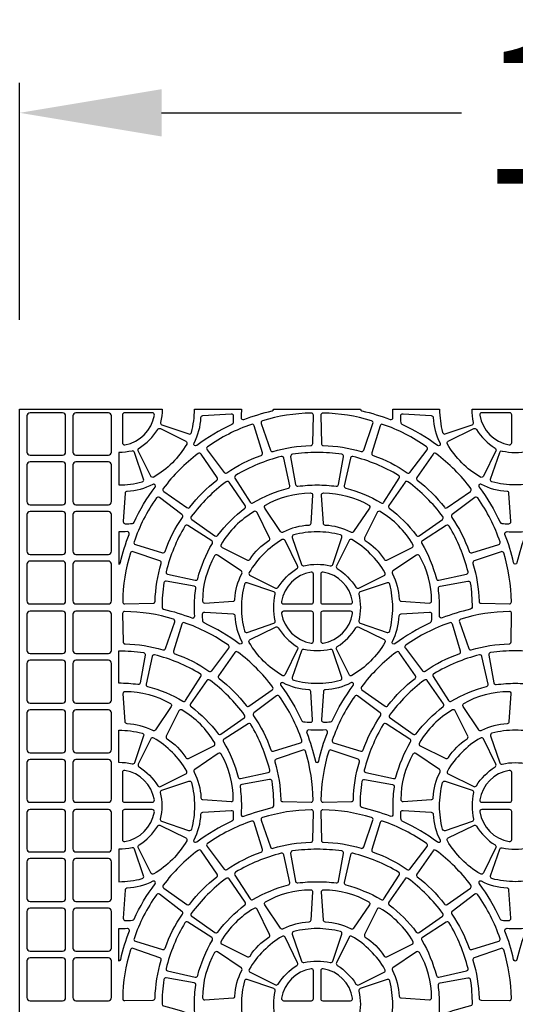
# Model space of a CAD drawing. Extents: x 2 to 219, y 1 to 220.
# Drawn here: x 76 to 84, y 93 to 109 of the extents above; entities that cross this region are included whole.
import ezdxf

# ---------------------------------------------------------------- set-up
doc = ezdxf.new("R2010")
doc.units = 0
doc.header["$LTSCALE"] = 10
doc.header["$MEASUREMENT"] = 0
doc.header["$PDMODE"] = 35
doc.layers.get('Defpoints').update_dxf_attribs({"linetype": 'CONTINUOUS'})
for name, color, linetype in [('CADdetails-11-VERYFINE', 11, 'CONTINUOUS'), ('CADdetails-7-VERYFINE', 7, 'CONTINUOUS'), ('CADdetails-9-EXTRAFINE', 9, 'CONTINUOUS')]:
    doc.layers.add(name, color=color, linetype=linetype)
doc.styles.add('CADdetails-DIMENSIONS', font='ARIALN.TTF', dxfattribs={"height": 2.38})
doc.dimstyles.new('CADdetails-LEADER', dxfattribs={"dimtxt": 2.38, "dimasz": 2.38, "dimexe": 0.5, "dimexo": 1.5, "dimgap": 1, "dimtad": 0, "dimzin": 0, "dimdsep": 46, "dimtxsty": 'CADdetails-DIMENSIONS', "dimcen": 1, "dimclrd": 256, "dimclre": 256, "dimclrt": 256, "dimadec": 0, "dimazin": 0, "dimtfac": 1, "dimtdec": 4, "dimtofl": 0, "dimtmove": 0, "dimatfit": 3, "dimfxl": 1, "dimtolj": 1, "dimtzin": 0, "dimarcsym": 0})

# ---------------------------------------------------------------- blocks, each defined once
blk = doc.blocks.new('*D8')
at = {"layer": 'CADdetails-7-VERYFINE', "lineweight": -2, "transparency": 16777216}
for p, q in [((76.087, 104.286), (76.087, 108.256)), ((96.046, 104.286), (96.046, 108.256)), ((78.467, 107.756), (83.502, 107.756)), ((93.666, 107.756), (88.631, 107.756))]:
    blk.add_line(p, q, dxfattribs=at)
at = {"layer": 'CADdetails-7-VERYFINE', "transparency": 16777216}
for points in [[(78.467, 108.152), (78.467, 107.359), (76.087, 107.756)], [(93.666, 108.152), (93.666, 107.359), (96.046, 107.756)]]:
    blk.add_solid(points, dxfattribs=at)
at = {"layer": 'Defpoints', "color": 0, "transparency": 16777216}
for p in [(96.046, 107.756), (76.087, 102.786), (96.046, 102.786)]:
    blk.add_point(p, dxfattribs=at)
at = {"layer": 'CADdetails-7-VERYFINE', "transparency": 16777216, "insert": (86.067, 107.756), "char_height": 2.38, "attachment_point": 5, "style": 'CADdetails-DIMENSIONS'}
blk.add_mtext("\\A1;12'", dxfattribs=at)

msp = doc.modelspace()

# ---------------------------------------------------------------- linework, layer by layer
at = {"layer": 'CADdetails-11-VERYFINE'}
msp.add_lwpolyline([(76.087, 89.481), (76.087, 92.807), (76.087, 96.133), (76.087, 99.46), (76.087, 102.786), (78.477, 102.786, -0.055187), (78.452, 102.564, 0.383269), (78.475, 102.523), (78.925, 102.371, 0.43484), (78.97, 102.395, 0.064442), (79.02, 102.786), (79.807, 102.786, -0.014726), (79.803, 102.647, 0.546552), (79.85, 102.613, -0.036683), (80.324, 102.758, 0.290172), (80.351, 102.786), (81.803, 102.786, 0.290172), (81.83, 102.758, -0.036683), (82.304, 102.613, 0.546552), (82.351, 102.647, -0.014726), (82.347, 102.786), (83.133, 102.786, 0.064442), (83.184, 102.395, 0.43484), (83.229, 102.371), (83.679, 102.523, 0.383269), (83.702, 102.564, -0.055187), (83.677, 102.786), (84.403, 102.786), (85.13, 102.786, -0.055187)], format="xyb", dxfattribs=at)
at = {"layer": 'CADdetails-9-EXTRAFINE'}
for points in [[(76.261, 102.726, 0.414214), (76.209, 102.674), (76.209, 102.067, 0.414214), (76.261, 102.015), (76.806, 102.015, 0.414214), (76.858, 102.067), (76.858, 102.674, 0.414214), (76.806, 102.726)], [(77.032, 102.726, 0.414214), (76.98, 102.674), (76.98, 102.067, 0.414214), (77.032, 102.015), (77.577, 102.015, 0.414214), (77.629, 102.067), (77.629, 102.674, 0.414214), (77.577, 102.726)], [(80.663, 102.031, 0.424024), (80.634, 101.99), (80.717, 101.523, 0.402426), (80.756, 101.494, -0.034089), (81.077, 101.516, -0.034089), (81.398, 101.494, 0.402426), (81.437, 101.523), (81.52, 101.99, 0.424024), (81.491, 102.031, 0.03585), (81.077, 102.06, 0.03585)], [(76.261, 101.903, 0.414214), (76.209, 101.851), (76.209, 101.236, 0.414214), (76.261, 101.184), (76.806, 101.184, 0.414214), (76.858, 101.236), (76.858, 101.851, 0.414214), (76.806, 101.903)], [(77.032, 101.903, 0.414214), (76.98, 101.851), (76.98, 101.236, 0.414214), (77.032, 101.184), (77.577, 101.184, 0.414214), (77.629, 101.236), (77.629, 101.851, 0.414214), (77.577, 101.903)], [(76.261, 101.071, 0.414214), (76.209, 101.019), (76.209, 100.404, 0.414214), (76.261, 100.352), (76.806, 100.352, 0.414214), (76.858, 100.404), (76.858, 101.019, 0.414214), (76.806, 101.071)], [(77.032, 101.071, 0.414214), (76.98, 101.019), (76.98, 100.404, 0.414214), (77.032, 100.352), (77.577, 100.352, 0.414214), (77.629, 100.404), (77.629, 101.019, 0.414214), (77.577, 101.071)], [(77.89, 100.734, -0.014726), (77.751, 100.73), (77.751, 100.186, 0.290172), (77.778, 100.213, -0.036683), (77.924, 100.687, 0.546552)], [(81.493, 100.634, 0.43484), (81.469, 100.679, 0.064442), (81.077, 100.73, 0.064442), (80.685, 100.679, 0.43484), (80.661, 100.634), (80.814, 100.184, 0.383269), (80.855, 100.162, -0.055187), (81.077, 100.186, -0.055187), (81.299, 100.162, 0.383269), (81.34, 100.184)], [(76.261, 100.239, 0.414214), (76.209, 100.187), (76.209, 99.572, 0.414214), (76.261, 99.52), (76.806, 99.52, 0.414214), (76.858, 99.572), (76.858, 100.187, 0.414214), (76.806, 100.239)], [(77.032, 100.239, 0.414214), (76.98, 100.187), (76.98, 99.572, 0.414214), (77.032, 99.52), (77.577, 99.52, 0.414214), (77.629, 99.572), (77.629, 100.187, 0.414214), (77.577, 100.239)], [(76.261, 99.399, 0.414214), (76.209, 99.347), (76.209, 98.741, 0.414214), (76.261, 98.689), (76.806, 98.689, 0.414214), (76.858, 98.741), (76.858, 99.347, 0.414214), (76.806, 99.399)], [(77.032, 99.399, 0.414214), (76.98, 99.347), (76.98, 98.741, 0.414214), (77.032, 98.689), (77.577, 98.689, 0.414214), (77.629, 98.741), (77.629, 99.347, 0.414214), (77.577, 99.399)], [(76.261, 98.576, 0.414214), (76.209, 98.524), (76.209, 97.909, 0.414214), (76.261, 97.857), (76.806, 97.857, 0.414214), (76.858, 97.909), (76.858, 98.524, 0.414214), (76.806, 98.576)], [(77.032, 98.576, 0.414214), (76.98, 98.524), (76.98, 97.909, 0.414214), (77.032, 97.857), (77.577, 97.857, 0.414214), (77.629, 97.909), (77.629, 98.524, 0.414214), (77.577, 98.576)], [(76.261, 97.745, 0.414214), (76.209, 97.693), (76.209, 97.078, 0.414214), (76.261, 97.026), (76.806, 97.026, 0.414214), (76.858, 97.078), (76.858, 97.693, 0.414214), (76.806, 97.745)], [(77.032, 97.745, 0.414214), (76.98, 97.693), (76.98, 97.078, 0.414214), (77.032, 97.026), (77.577, 97.026, 0.414214), (77.629, 97.078), (77.629, 97.693, 0.414214), (77.577, 97.745)], [(76.261, 96.913, 0.414214), (76.209, 96.861), (76.209, 96.246, 0.414214), (76.261, 96.194), (76.806, 96.194, 0.414214), (76.858, 96.246), (76.858, 96.861, 0.414214), (76.806, 96.913)], [(77.032, 96.913, 0.414214), (76.98, 96.861), (76.98, 96.246, 0.414214), (77.032, 96.194), (77.577, 96.194, 0.414214), (77.629, 96.246), (77.629, 96.861, 0.414214), (77.577, 96.913)], [(76.261, 96.073, 0.414214), (76.209, 96.021), (76.209, 95.414, 0.414214), (76.261, 95.362), (76.806, 95.362, 0.414214), (76.858, 95.414), (76.858, 96.021, 0.414214), (76.806, 96.073)], [(77.032, 96.073, 0.414214), (76.98, 96.021), (76.98, 95.414, 0.414214), (77.032, 95.362), (77.577, 95.362, 0.414214), (77.629, 95.414), (77.629, 96.021, 0.414214), (77.577, 96.073)], [(80.663, 95.378, 0.424024), (80.634, 95.337), (80.717, 94.87, 0.402426), (80.756, 94.842, -0.034089), (81.077, 94.863, -0.034089), (81.398, 94.842, 0.402426), (81.437, 94.87), (81.52, 95.337, 0.424024), (81.491, 95.378, 0.03585), (81.077, 95.407, 0.03585)], [(76.261, 95.25, 0.414214), (76.209, 95.198), (76.209, 94.583, 0.414214), (76.261, 94.531), (76.806, 94.531, 0.414214), (76.858, 94.583), (76.858, 95.198, 0.414214), (76.806, 95.25)], [(77.032, 95.25, 0.414214), (76.98, 95.198), (76.98, 94.583, 0.414214), (77.032, 94.531), (77.577, 94.531, 0.414214), (77.629, 94.583), (77.629, 95.198, 0.414214), (77.577, 95.25)], [(76.261, 94.418, 0.414214), (76.209, 94.366), (76.209, 93.751, 0.414214), (76.261, 93.699), (76.806, 93.699, 0.414214), (76.858, 93.751), (76.858, 94.366, 0.414214), (76.806, 94.418)], [(77.032, 94.418, 0.414214), (76.98, 94.366), (76.98, 93.751, 0.414214), (77.032, 93.699), (77.577, 93.699, 0.414214), (77.629, 93.751), (77.629, 94.366, 0.414214), (77.577, 94.418)], [(81.493, 93.982, 0.43484), (81.469, 94.026, 0.064442), (81.077, 94.077, 0.064442), (80.685, 94.026, 0.43484), (80.661, 93.982), (80.814, 93.531, 0.383269), (80.855, 93.509, -0.055187), (81.077, 93.533, -0.055187), (81.299, 93.509, 0.383269), (81.34, 93.531)], [(76.261, 93.587, 0.414214), (76.209, 93.535), (76.209, 92.92, 0.414214), (76.261, 92.868), (76.806, 92.868, 0.414214), (76.858, 92.92), (76.858, 93.535, 0.414214), (76.806, 93.587)], [(77.032, 93.587, 0.414214), (76.98, 93.535), (76.98, 92.92, 0.414214), (77.032, 92.868), (77.577, 92.868, 0.414214), (77.629, 92.92), (77.629, 93.535, 0.414214), (77.577, 93.587)]]:
    msp.add_lwpolyline(points, format="xyb", close=True, dxfattribs=at)
for points in [[(78.347, 102.685, 0.464309), (78.313, 102.726), (77.846, 102.726, 0.414214), (77.811, 102.691), (77.811, 102.224, 0.464309), (77.852, 102.19, 0.318915), (78.347, 102.685)], [(79.013, 102.218, 0.110711), (79.128, 102.647, -0.383269), (79.161, 102.68), (79.635, 102.711, -0.43484), (79.672, 102.677, -0.019172), (79.667, 102.559, -0.269762), (79.647, 102.53, 0.050821), (79.057, 102.179, -0.281506), (79.021, 102.176, -0.346333), (79.013, 102.218)], [(80.162, 102.591, 0.424024), (80.139, 102.547), (80.295, 102.098, 0.402426), (80.338, 102.076, -0.068257), (80.971, 102.177, 0.402426), (81.005, 102.211), (81.015, 102.685, 0.424024), (80.98, 102.721, 0.071793), (80.162, 102.591)], [(81.992, 102.591, 0.071793), (81.174, 102.721, 0.424024), (81.139, 102.685), (81.149, 102.211, 0.402426), (81.182, 102.177, -0.068257), (81.816, 102.076, 0.402426), (81.859, 102.098), (82.015, 102.547, 0.424024), (81.992, 102.591)], [(83.14, 102.218, -0.346333), (83.133, 102.176, -0.281506), (83.097, 102.179, 0.050821), (82.507, 102.53, -0.269762), (82.487, 102.559, -0.019172), (82.482, 102.677, -0.43484), (82.519, 102.711), (82.993, 102.68, -0.383269), (83.025, 102.647, 0.110711), (83.14, 102.218)], [(83.807, 102.685, 0.318915), (84.302, 102.19, 0.464309), (84.343, 102.224), (84.343, 102.691, 0.414214), (84.308, 102.726), (83.841, 102.726, 0.464309), (83.807, 102.685)], [(79.239, 102.155, 0.424024), (79.231, 102.106), (79.518, 101.727, 0.402426), (79.565, 101.72, -0.068257), (80.137, 102.011, 0.402426), (80.159, 102.054), (80.021, 102.508, 0.424024), (79.977, 102.531, 0.071793), (79.239, 102.155)], [(82.915, 102.155, 0.071793), (82.177, 102.531, 0.424024), (82.133, 102.508), (81.995, 102.054, 0.402426), (82.017, 102.011, -0.068257), (82.589, 101.72, 0.402426), (82.636, 101.727), (82.923, 102.106, 0.424024), (82.915, 102.155)], [(78.09, 102.133, 0.110711), (78.404, 102.447, -0.383269), (78.449, 102.46), (78.875, 102.25, -0.43484), (78.89, 102.201, -0.129421), (78.336, 101.647, -0.43484), (78.287, 101.662), (78.077, 102.088, -0.383269), (78.09, 102.133)], [(84.064, 102.133, -0.383269), (84.077, 102.088), (83.867, 101.662, -0.43484), (83.818, 101.647, -0.129421), (83.264, 102.201, -0.43484), (83.279, 102.25), (83.705, 102.46, -0.383269), (83.75, 102.447, 0.110711), (84.064, 102.133)], [(77.751, 101.516, 0.064442), (78.142, 101.567, 0.43484), (78.166, 101.612), (78.013, 102.062, 0.383269), (77.973, 102.085, -0.055187), (77.751, 102.06), (77.751, 101.516)], [(78.496, 101.455, 0.424024), (78.504, 101.406), (78.894, 101.135, 0.402426), (78.941, 101.142, -0.068257), (79.395, 101.596, 0.402426), (79.402, 101.643), (79.131, 102.033, 0.424024), (79.081, 102.041, 0.071793), (78.496, 101.455)], [(83.658, 101.455, 0.071793), (83.072, 102.041, 0.424024), (83.023, 102.033), (82.752, 101.643, 0.402426), (82.759, 101.596, -0.068257), (83.213, 101.142, 0.402426), (83.26, 101.135), (83.65, 101.406, 0.424024), (83.658, 101.455)], [(84.403, 102.06, 0.055187), (84.626, 102.085, -0.383269), (84.666, 102.062), (84.819, 101.612, -0.43484), (84.795, 101.567, -0.064442), (84.403, 101.516, -0.064442), (84.012, 101.567, -0.43484), (83.988, 101.612), (84.141, 102.062, -0.383269), (84.181, 102.085, 0.055187), (84.403, 102.06)], [(80.476, 101.993, 0.071793), (79.711, 101.676, 0.424024), (79.699, 101.628), (79.955, 101.228, 0.402426), (80.002, 101.217, -0.068257), (80.595, 101.462, 0.402426), (80.62, 101.503), (80.518, 101.967, 0.424024), (80.476, 101.993)], [(81.678, 101.993, 0.424024), (81.636, 101.967), (81.534, 101.503, 0.402426), (81.559, 101.462, -0.068257), (82.152, 101.217, 0.402426), (82.199, 101.228), (82.455, 101.628, 0.424024), (82.443, 101.676, 0.071793), (81.678, 101.993)], [(78.966, 100.985, 0.424024), (78.974, 100.936), (79.364, 100.664, 0.402426), (79.411, 100.672, -0.068257), (79.865, 101.125, 0.402426), (79.873, 101.173), (79.601, 101.562, 0.424024), (79.552, 101.57, 0.071793), (78.966, 100.985)], [(83.187, 100.985, 0.071793), (82.602, 101.57, 0.424024), (82.553, 101.562), (82.281, 101.173, 0.402426), (82.289, 101.125, -0.068257), (82.742, 100.672, 0.402426), (82.79, 100.664), (83.18, 100.936, 0.424024), (83.187, 100.985)], [(78.319, 101.523, -0.110711), (77.89, 101.408, 0.383269), (77.856, 101.376), (77.825, 100.901, 0.43484), (77.86, 100.865, 0.019172), (77.978, 100.87, 0.269762), (78.006, 100.889, -0.050821), (78.358, 101.479, 0.281506), (78.361, 101.515, 0.346333), (78.319, 101.523)], [(80.938, 100.838, 0.110711), (80.508, 100.723, -0.383269), (80.464, 100.734), (80.199, 101.129, -0.43484), (80.211, 101.179, -0.129421), (80.967, 101.381, -0.43484), (81.002, 101.345), (80.971, 100.87, -0.383269), (80.938, 100.838)], [(81.216, 100.838, -0.383269), (81.183, 100.87), (81.152, 101.345, -0.43484), (81.186, 101.381, -0.129421), (81.943, 101.179, -0.43484), (81.955, 101.129), (81.69, 100.734, -0.383269), (81.645, 100.723, 0.110711), (81.216, 100.838)], [(83.835, 101.523, 0.346333), (83.793, 101.515, 0.281506), (83.796, 101.479, -0.050821), (84.147, 100.889, 0.269762), (84.176, 100.87, 0.019172), (84.294, 100.865, 0.43484), (84.329, 100.901), (84.297, 101.376, 0.383269), (84.264, 101.408, -0.110711), (83.835, 101.523)], [(78.382, 101.298, 0.071793), (78.006, 100.56, 0.424024), (78.028, 100.516), (78.483, 100.378, 0.402426), (78.526, 100.4, -0.068257), (78.817, 100.971, 0.402426), (78.809, 101.019), (78.431, 101.305, 0.424024), (78.382, 101.298)], [(83.772, 101.298, 0.424024), (83.723, 101.305), (83.344, 101.019, 0.402426), (83.337, 100.971, -0.068257), (83.628, 100.4, 0.402426), (83.671, 100.378), (84.125, 100.516, 0.424024), (84.148, 100.56, 0.071793), (83.772, 101.298)], [(79.953, 100.269, -0.110711), (80.268, 100.584, 0.383269), (80.28, 100.628), (80.07, 101.055, 0.43484), (80.021, 101.069, 0.129421), (79.467, 100.515, 0.43484), (79.482, 100.467), (79.909, 100.257, 0.383269), (79.953, 100.269)], [(82.201, 100.269, 0.383269), (82.245, 100.257), (82.672, 100.467, 0.43484), (82.686, 100.515, 0.129421), (82.133, 101.069, 0.43484), (82.084, 101.055), (81.874, 100.628, 0.383269), (81.886, 100.584, -0.110711), (82.201, 100.269)], [(78.543, 100.061, 0.424024), (78.57, 100.019), (79.034, 99.917, 0.402426), (79.074, 99.942, -0.068257), (79.32, 100.535, 0.402426), (79.309, 100.581), (78.909, 100.838, 0.424024), (78.86, 100.826, 0.071793), (78.543, 100.061)], [(83.61, 100.061, 0.071793), (83.294, 100.826, 0.424024), (83.245, 100.838), (82.845, 100.581, 0.402426), (82.834, 100.535, -0.068257), (83.079, 99.942, 0.402426), (83.12, 99.917), (83.584, 100.019, 0.424024), (83.61, 100.061)], [(84.403, 100.186, -0.290172), (84.375, 100.213, 0.036683), (84.23, 100.687, -0.546552), (84.264, 100.734, 0.014726), (84.403, 100.73, 0.014726), (84.542, 100.734, -0.546552), (84.577, 100.687, 0.036683), (84.431, 100.213, -0.290172), (84.403, 100.186)], [(80.424, 99.799, -0.110711), (80.738, 100.113, 0.383269), (80.751, 100.158), (80.54, 100.584, 0.43484), (80.492, 100.599, 0.129421), (79.938, 100.045, 0.43484), (79.953, 99.997), (80.379, 99.786, 0.383269), (80.424, 99.799)], [(81.73, 99.799, 0.383269), (81.775, 99.786), (82.201, 99.997, 0.43484), (82.216, 100.045, 0.129421), (81.662, 100.599, 0.43484), (81.614, 100.584), (81.403, 100.158, 0.383269), (81.416, 100.113, -0.110711), (81.73, 99.799)], [(77.946, 100.375, 0.071793), (77.816, 99.557, 0.424024), (77.851, 99.522), (78.326, 99.531, 0.402426), (78.36, 99.565, -0.068257), (78.461, 100.199, 0.402426), (78.439, 100.242), (77.99, 100.397, 0.424024), (77.946, 100.375)], [(84.208, 100.375, 0.424024), (84.164, 100.397), (83.715, 100.242, 0.402426), (83.693, 100.199, -0.068257), (83.794, 99.565, 0.402426), (83.828, 99.531), (84.303, 99.522, 0.424024), (84.338, 99.557, 0.071793), (84.208, 100.375)], [(79.699, 99.599, -0.110711), (79.814, 100.028, 0.383269), (79.803, 100.073), (79.407, 100.337, 0.43484), (79.358, 100.326, 0.129421), (79.155, 99.569, 0.43484), (79.192, 99.535), (79.667, 99.566, 0.383269), (79.699, 99.599)], [(82.455, 99.599, 0.383269), (82.487, 99.566), (82.962, 99.535, 0.43484), (82.999, 99.569, 0.129421), (82.796, 100.326, 0.43484), (82.747, 100.337), (82.351, 100.073, 0.383269), (82.34, 100.028, -0.110711), (82.455, 99.599)], [(80.481, 99.561, 0.464309), (80.515, 99.52), (80.982, 99.52, 0.414214), (81.016, 99.555), (81.016, 100.022, 0.464309), (80.976, 100.056, 0.318915), (80.481, 99.561)], [(81.673, 99.561, 0.318915), (81.178, 100.056, 0.464309), (81.138, 100.022), (81.138, 99.555, 0.414214), (81.172, 99.52), (81.639, 99.52, 0.464309), (81.673, 99.561)], [(78.476, 99.46, 0.290172), (78.503, 99.432, -0.036683), (78.977, 99.286, 0.546552), (79.025, 99.321, -0.014726), (79.02, 99.46, -0.034089), (79.042, 99.781, 0.402426), (79.014, 99.819), (78.547, 99.903, 0.424024), (78.506, 99.874, 0.03585), (78.476, 99.46)], [(83.133, 99.46, 0.034089), (83.112, 99.781, -0.402426), (83.14, 99.819), (83.607, 99.903, -0.424024), (83.648, 99.874, -0.03585), (83.677, 99.46, -0.290172), (83.65, 99.432, 0.036683), (83.176, 99.286, -0.546552), (83.129, 99.321, 0.014726), (83.133, 99.46)], [(79.807, 99.46, 0.064442), (79.858, 99.068, 0.43484), (79.902, 99.044), (80.353, 99.197, 0.383269), (80.375, 99.237, -0.055187), (80.351, 99.46, -0.055187), (80.375, 99.682, 0.383269), (80.353, 99.723), (79.902, 99.875, 0.43484), (79.858, 99.851, 0.064442), (79.807, 99.46)], [(82.347, 99.46, 0.064442), (82.296, 99.851, 0.43484), (82.252, 99.875), (81.801, 99.723, 0.383269), (81.779, 99.682, -0.055187), (81.803, 99.46, -0.055187), (81.779, 99.237, 0.383269), (81.801, 99.197), (82.252, 99.044, 0.43484), (82.296, 99.068, 0.064442), (82.347, 99.46)], [(78.666, 99.265, 0.071793), (77.848, 99.394, 0.424024), (77.813, 99.359), (77.822, 98.884, 0.402426), (77.856, 98.85, -0.068257), (78.49, 98.75, 0.402426), (78.533, 98.772), (78.688, 99.22, 0.424024), (78.666, 99.265)], [(80.481, 99.359, 0.318915), (80.976, 98.864, 0.464309), (81.016, 98.898), (81.016, 99.365, 0.414214), (80.982, 99.399), (80.515, 99.399, 0.464309), (80.481, 99.359)], [(81.673, 99.359, 0.464309), (81.639, 99.399), (81.172, 99.399, 0.414214), (81.138, 99.365), (81.138, 98.898, 0.464309), (81.178, 98.864, 0.318915), (81.673, 99.359)], [(83.488, 99.265, 0.424024), (83.466, 99.22), (83.621, 98.772, 0.402426), (83.664, 98.75, -0.068257), (84.298, 98.85, 0.402426), (84.332, 98.884), (84.341, 99.359, 0.424024), (84.306, 99.394, 0.071793), (83.488, 99.265)], [(79.814, 98.891, -0.346333), (79.806, 98.849, -0.281506), (79.77, 98.852, 0.050821), (79.18, 99.204, -0.269762), (79.16, 99.232, -0.019172), (79.155, 99.35, -0.43484), (79.192, 99.385), (79.667, 99.354, -0.383269), (79.699, 99.321, 0.110711), (79.814, 98.891)], [(82.34, 98.891, 0.110711), (82.455, 99.321, -0.383269), (82.487, 99.354), (82.962, 99.385, -0.43484), (82.999, 99.35, -0.019172), (82.994, 99.232, -0.269762), (82.974, 99.204, 0.050821), (82.384, 98.852, -0.281506), (82.348, 98.849, -0.346333), (82.34, 98.891)], [(79.589, 98.829, 0.071793), (78.851, 99.205, 0.424024), (78.807, 99.182), (78.669, 98.727, 0.402426), (78.69, 98.685, -0.068257), (79.262, 98.393, 0.402426), (79.31, 98.401), (79.596, 98.78, 0.424024), (79.589, 98.829)], [(80.738, 98.806, -0.383269), (80.751, 98.762), (80.54, 98.335, -0.43484), (80.492, 98.321, -0.129421), (79.938, 98.875, -0.43484), (79.953, 98.923), (80.379, 99.133, -0.383269), (80.424, 99.121, 0.110711), (80.738, 98.806)], [(81.416, 98.806, 0.110711), (81.73, 99.121, -0.383269), (81.775, 99.133), (82.201, 98.923, -0.43484), (82.216, 98.875, -0.129421), (81.662, 98.321, -0.43484), (81.614, 98.335), (81.403, 98.762, -0.383269), (81.416, 98.806)], [(82.565, 98.829, 0.424024), (82.558, 98.78), (82.844, 98.401, 0.402426), (82.892, 98.393, -0.068257), (83.463, 98.685, 0.402426), (83.485, 98.727), (83.347, 99.182, 0.424024), (83.303, 99.205, 0.071793), (82.565, 98.829)], [(77.751, 98.19), (77.751, 98.734, -0.03585), (78.165, 98.704, -0.424024), (78.194, 98.664), (78.11, 98.196, -0.402426), (78.071, 98.168, 0.034089), (77.751, 98.19)], [(81.077, 98.19, 0.064442), (81.469, 98.241, 0.43484), (81.493, 98.285), (81.34, 98.735, 0.383269), (81.299, 98.758, -0.055187), (81.077, 98.733, -0.055187), (80.855, 98.758, 0.383269), (80.814, 98.735), (80.661, 98.285, 0.43484), (80.685, 98.241, 0.064442), (81.077, 98.19)], [(84.403, 98.734, 0.03585), (83.989, 98.704, 0.424024), (83.96, 98.664), (84.044, 98.196, 0.402426), (84.083, 98.168, -0.034089), (84.403, 98.19, -0.034089), (84.724, 98.168, 0.402426), (84.763, 98.196), (84.846, 98.664, 0.424024), (84.817, 98.704, 0.03585), (84.403, 98.734)], [(78.352, 98.667, 0.424024), (78.309, 98.641), (78.208, 98.177, 0.402426), (78.233, 98.136, -0.068257), (78.826, 97.89, 0.402426), (78.872, 97.902), (79.128, 98.302, 0.424024), (79.117, 98.35, 0.071793), (78.352, 98.667)], [(80.331, 98.129, 0.071793), (79.746, 98.714, 0.424024), (79.697, 98.706), (79.425, 98.317, 0.402426), (79.433, 98.269, -0.068257), (79.886, 97.816, 0.402426), (79.934, 97.808), (80.324, 98.08, 0.424024), (80.331, 98.129)], [(81.822, 98.129, 0.424024), (81.83, 98.08), (82.22, 97.808, 0.402426), (82.267, 97.816, -0.068257), (82.721, 98.269, 0.402426), (82.729, 98.317), (82.457, 98.706, 0.424024), (82.408, 98.714, 0.071793), (81.822, 98.129)], [(83.802, 98.667, 0.071793), (83.037, 98.35, 0.424024), (83.026, 98.302), (83.282, 97.902, 0.402426), (83.328, 97.89, -0.068257), (83.921, 98.136, 0.402426), (83.946, 98.177), (83.844, 98.641, 0.424024), (83.802, 98.667)], [(79.861, 97.658, 0.071793), (79.276, 98.244, 0.424024), (79.226, 98.236), (78.955, 97.846, 0.402426), (78.962, 97.799, -0.068257), (79.416, 97.345, 0.402426), (79.463, 97.338), (79.853, 97.609, 0.424024), (79.861, 97.658)], [(82.293, 97.658, 0.424024), (82.301, 97.609), (82.69, 97.338, 0.402426), (82.738, 97.345, -0.068257), (83.192, 97.799, 0.402426), (83.199, 97.846), (82.927, 98.236, 0.424024), (82.878, 98.244, 0.071793), (82.293, 97.658)], [(80.508, 98.197, 0.346333), (80.466, 98.189, 0.281506), (80.47, 98.153, -0.050821), (80.821, 97.563, 0.269762), (80.85, 97.543, 0.019172), (80.967, 97.538, 0.43484), (81.002, 97.575), (80.971, 98.05, 0.383269), (80.938, 98.082, -0.110711), (80.508, 98.197)], [(81.645, 98.197, -0.110711), (81.216, 98.082, 0.383269), (81.183, 98.05), (81.152, 97.575, 0.43484), (81.186, 97.538, 0.019172), (81.304, 97.543, 0.269762), (81.333, 97.563, -0.050821), (81.684, 98.153, 0.281506), (81.688, 98.189, 0.346333), (81.645, 98.197)], [(77.89, 97.511, -0.383269), (77.856, 97.544), (77.825, 98.018, -0.43484), (77.86, 98.055, -0.129421), (78.617, 97.852, -0.43484), (78.628, 97.803), (78.364, 97.408, -0.383269), (78.319, 97.396, 0.110711), (77.89, 97.511)], [(80.446, 97.971, 0.424024), (80.397, 97.979), (80.018, 97.692, 0.402426), (80.01, 97.645, -0.068257), (80.302, 97.073, 0.402426), (80.345, 97.052), (80.799, 97.189, 0.424024), (80.822, 97.234, 0.071793), (80.446, 97.971)], [(81.708, 97.971, 0.071793), (81.332, 97.234, 0.424024), (81.355, 97.189), (81.809, 97.052, 0.402426), (81.852, 97.073, -0.068257), (82.143, 97.645, 0.402426), (82.136, 97.692), (81.757, 97.979, 0.424024), (81.708, 97.971)], [(84.264, 97.511, 0.110711), (83.835, 97.396, -0.383269), (83.79, 97.408), (83.526, 97.803, -0.43484), (83.537, 97.852, -0.129421), (84.294, 98.055, -0.43484), (84.329, 98.018), (84.297, 97.544, -0.383269), (84.264, 97.511)], [(78.874, 96.943, 0.383269), (78.919, 96.93), (79.345, 97.141, 0.43484), (79.36, 97.189, 0.129421), (78.806, 97.743, 0.43484), (78.758, 97.728), (78.547, 97.302, 0.383269), (78.56, 97.257, -0.110711), (78.874, 96.943)], [(83.28, 96.943, -0.110711), (83.594, 97.257, 0.383269), (83.606, 97.302), (83.396, 97.728, 0.43484), (83.348, 97.743, 0.129421), (82.794, 97.189, 0.43484), (82.809, 97.141), (83.235, 96.93, 0.383269), (83.28, 96.943)], [(80.284, 96.735, 0.071793), (79.967, 97.5, 0.424024), (79.919, 97.511), (79.519, 97.255, 0.402426), (79.507, 97.208, -0.068257), (79.753, 96.616, 0.402426), (79.794, 96.591), (80.258, 96.692, 0.424024), (80.284, 96.735)], [(81.87, 96.735, 0.424024), (81.896, 96.692), (82.36, 96.591, 0.402426), (82.401, 96.616, -0.068257), (82.646, 97.208, 0.402426), (82.635, 97.255), (82.235, 97.511, 0.424024), (82.187, 97.5, 0.071793), (81.87, 96.735)], [(77.751, 96.86), (77.751, 97.403, -0.064442), (78.142, 97.353, -0.43484), (78.166, 97.308), (78.013, 96.858, -0.383269), (77.973, 96.835, 0.055187), (77.751, 96.86)], [(78.404, 96.472, 0.383269), (78.449, 96.46), (78.875, 96.67, 0.43484), (78.89, 96.719, 0.129421), (78.336, 97.272, 0.43484), (78.287, 97.258), (78.077, 96.831, 0.383269), (78.09, 96.787, -0.110711), (78.404, 96.472)], [(81.077, 96.859, 0.290172), (81.105, 96.886, -0.036683), (81.25, 97.36, 0.546552), (81.216, 97.407, -0.014726), (81.077, 97.403, -0.014726), (80.938, 97.407, 0.546552), (80.904, 97.36, -0.036683), (81.049, 96.886, 0.290172), (81.077, 96.859)], [(83.75, 96.472, -0.110711), (84.064, 96.787, 0.383269), (84.077, 96.831), (83.867, 97.258, 0.43484), (83.818, 97.272, 0.129421), (83.264, 96.719, 0.43484), (83.279, 96.67), (83.705, 96.46, 0.383269), (83.75, 96.472)], [(84.403, 97.403, 0.064442), (84.012, 97.353, 0.43484), (83.988, 97.308), (84.141, 96.858, 0.383269), (84.181, 96.835, -0.055187), (84.403, 96.86, -0.055187), (84.626, 96.835, 0.383269), (84.666, 96.858), (84.819, 97.308, 0.43484), (84.795, 97.353, 0.064442), (84.403, 97.403)], [(79.128, 96.272, 0.383269), (79.161, 96.239), (79.635, 96.208, 0.43484), (79.672, 96.243, 0.129421), (79.47, 96.999, 0.43484), (79.42, 97.011), (79.025, 96.747, 0.383269), (79.013, 96.702, -0.110711), (79.128, 96.272)], [(80.882, 97.049, 0.424024), (80.838, 97.071), (80.389, 96.915, 0.402426), (80.367, 96.873, -0.068257), (80.467, 96.239, 0.402426), (80.501, 96.205), (80.976, 96.196, 0.424024), (81.011, 96.231, 0.071793), (80.882, 97.049)], [(81.272, 97.049, 0.071793), (81.142, 96.231, 0.424024), (81.178, 96.196), (81.653, 96.205, 0.402426), (81.687, 96.239, -0.068257), (81.787, 96.873, 0.402426), (81.765, 96.915), (81.316, 97.071, 0.424024), (81.272, 97.049)], [(83.025, 96.272, -0.110711), (83.14, 96.702, 0.383269), (83.129, 96.747), (82.734, 97.011, 0.43484), (82.684, 96.999, 0.129421), (82.482, 96.243, 0.43484), (82.519, 96.208), (82.993, 96.239, 0.383269), (83.025, 96.272)], [(78.347, 96.234, 0.318915), (77.852, 96.73, 0.464309), (77.811, 96.695), (77.811, 96.229, 0.414214), (77.846, 96.194), (78.313, 96.194, 0.464309), (78.347, 96.234)], [(83.807, 96.234, 0.464309), (83.841, 96.194), (84.308, 96.194, 0.414214), (84.343, 96.229), (84.343, 96.695, 0.464309), (84.302, 96.73, 0.318915), (83.807, 96.234)], [(78.477, 96.133, 0.055187), (78.452, 96.356, -0.383269), (78.475, 96.396), (78.925, 96.549, -0.43484), (78.97, 96.525, -0.064442), (79.02, 96.133, -0.064442), (78.97, 95.742, -0.43484), (78.925, 95.718), (78.475, 95.871, -0.383269), (78.452, 95.911, 0.055187), (78.477, 96.133)], [(80.351, 96.133, 0.03585), (80.321, 96.547, 0.424024), (80.281, 96.577), (79.813, 96.493, 0.402426), (79.785, 96.454, -0.034089), (79.807, 96.133, -0.014726), (79.803, 95.994, 0.546552), (79.85, 95.96, -0.036683), (80.324, 96.106, 0.290172), (80.351, 96.133)], [(82.347, 96.133, 0.014726), (82.351, 95.994, -0.546552), (82.304, 95.96, 0.036683), (81.83, 96.106, -0.290172), (81.803, 96.133, -0.03585), (81.833, 96.547, -0.424024), (81.873, 96.577), (82.341, 96.493, -0.402426), (82.369, 96.454, 0.034089), (82.347, 96.133)], [(83.677, 96.133, 0.055187), (83.702, 95.911, -0.383269), (83.679, 95.871), (83.229, 95.718, -0.43484), (83.184, 95.742, -0.064442), (83.133, 96.133, -0.064442), (83.184, 96.525, -0.43484), (83.229, 96.549), (83.679, 96.396, -0.383269), (83.702, 96.356, 0.055187), (83.677, 96.133)], [(78.347, 96.032, 0.464309), (78.313, 96.073), (77.846, 96.073, 0.414214), (77.811, 96.038), (77.811, 95.571, 0.464309), (77.852, 95.537, 0.318915), (78.347, 96.032)], [(79.013, 95.565, 0.110711), (79.128, 95.994, -0.383269), (79.161, 96.027), (79.635, 96.059, -0.43484), (79.672, 96.024, -0.019172), (79.667, 95.906, -0.269762), (79.647, 95.877, 0.050821), (79.057, 95.526, -0.281506), (79.021, 95.523, -0.346333), (79.013, 95.565)], [(80.162, 95.938, 0.424024), (80.139, 95.894), (80.295, 95.445, 0.402426), (80.338, 95.423, -0.068257), (80.971, 95.524, 0.402426), (81.005, 95.558), (81.015, 96.033, 0.424024), (80.98, 96.068, 0.071793), (80.162, 95.938)], [(81.992, 95.938, 0.071793), (81.174, 96.068, 0.424024), (81.139, 96.033), (81.149, 95.558, 0.402426), (81.182, 95.524, -0.068257), (81.816, 95.423, 0.402426), (81.859, 95.445), (82.015, 95.894, 0.424024), (81.992, 95.938)], [(83.14, 95.565, -0.346333), (83.133, 95.523, -0.281506), (83.097, 95.526, 0.050821), (82.507, 95.877, -0.269762), (82.487, 95.906, -0.019172), (82.482, 96.024, -0.43484), (82.519, 96.059), (82.993, 96.027, -0.383269), (83.025, 95.994, 0.110711), (83.14, 95.565)], [(83.807, 96.032, 0.318915), (84.302, 95.537, 0.464309), (84.343, 95.571), (84.343, 96.038, 0.414214), (84.308, 96.073), (83.841, 96.073, 0.464309), (83.807, 96.032)], [(78.09, 95.48, 0.110711), (78.404, 95.794, -0.383269), (78.449, 95.807), (78.875, 95.597, -0.43484), (78.89, 95.548, -0.129421), (78.336, 94.994, -0.43484), (78.287, 95.009), (78.077, 95.435, -0.383269), (78.09, 95.48)], [(79.239, 95.502, 0.424024), (79.231, 95.453), (79.518, 95.074, 0.402426), (79.565, 95.067, -0.068257), (80.137, 95.358, 0.402426), (80.159, 95.401), (80.021, 95.856, 0.424024), (79.977, 95.878, 0.071793), (79.239, 95.502)], [(82.915, 95.502, 0.071793), (82.177, 95.878, 0.424024), (82.133, 95.856), (81.995, 95.401, 0.402426), (82.017, 95.358, -0.068257), (82.589, 95.067, 0.402426), (82.636, 95.074), (82.923, 95.453, 0.424024), (82.915, 95.502)], [(84.064, 95.48, -0.383269), (84.077, 95.435), (83.867, 95.009, -0.43484), (83.818, 94.994, -0.129421), (83.264, 95.548, -0.43484), (83.279, 95.597), (83.705, 95.807, -0.383269), (83.75, 95.794, 0.110711), (84.064, 95.48)], [(77.751, 94.863, 0.064442), (78.142, 94.914, 0.43484), (78.166, 94.959), (78.013, 95.409, 0.383269), (77.973, 95.432, -0.055187), (77.751, 95.407), (77.751, 94.863)], [(84.403, 95.407, 0.055187), (84.626, 95.432, -0.383269), (84.666, 95.409), (84.819, 94.959, -0.43484), (84.795, 94.914, -0.064442), (84.403, 94.863, -0.064442), (84.012, 94.914, -0.43484), (83.988, 94.959), (84.141, 95.409, -0.383269), (84.181, 95.432, 0.055187), (84.403, 95.407)], [(78.496, 94.803, 0.424024), (78.504, 94.753), (78.894, 94.482, 0.402426), (78.941, 94.489, -0.068257), (79.395, 94.943, 0.402426), (79.402, 94.99), (79.131, 95.38, 0.424024), (79.081, 95.388, 0.071793), (78.496, 94.803)], [(80.476, 95.34, 0.071793), (79.711, 95.024, 0.424024), (79.699, 94.975), (79.955, 94.575, 0.402426), (80.002, 94.564, -0.068257), (80.595, 94.809, 0.402426), (80.62, 94.85), (80.518, 95.314, 0.424024), (80.476, 95.34)], [(81.678, 95.34, 0.424024), (81.636, 95.314), (81.534, 94.85, 0.402426), (81.559, 94.809, -0.068257), (82.152, 94.564, 0.402426), (82.199, 94.575), (82.455, 94.975, 0.424024), (82.443, 95.024, 0.071793), (81.678, 95.34)], [(83.658, 94.803, 0.071793), (83.072, 95.388, 0.424024), (83.023, 95.38), (82.752, 94.99, 0.402426), (82.759, 94.943, -0.068257), (83.213, 94.489, 0.402426), (83.26, 94.482), (83.65, 94.753, 0.424024), (83.658, 94.803)], [(78.319, 94.871, -0.110711), (77.89, 94.755, 0.383269), (77.856, 94.723), (77.825, 94.249, 0.43484), (77.86, 94.212, 0.019172), (77.978, 94.217, 0.269762), (78.006, 94.237, -0.050821), (78.358, 94.827, 0.281506), (78.361, 94.863, 0.346333), (78.319, 94.871)], [(78.966, 94.332, 0.424024), (78.974, 94.283), (79.364, 94.011, 0.402426), (79.411, 94.019, -0.068257), (79.865, 94.473, 0.402426), (79.873, 94.52), (79.601, 94.91, 0.424024), (79.552, 94.918, 0.071793), (78.966, 94.332)], [(83.187, 94.332, 0.071793), (82.602, 94.918, 0.424024), (82.553, 94.91), (82.281, 94.52, 0.402426), (82.289, 94.473, -0.068257), (82.742, 94.019, 0.402426), (82.79, 94.011), (83.18, 94.283, 0.424024), (83.187, 94.332)], [(83.835, 94.871, 0.346333), (83.793, 94.863, 0.281506), (83.796, 94.827, -0.050821), (84.147, 94.237, 0.269762), (84.176, 94.217, 0.019172), (84.294, 94.212, 0.43484), (84.329, 94.249), (84.297, 94.723, 0.383269), (84.264, 94.755, -0.110711), (83.835, 94.871)], [(78.382, 94.645, 0.071793), (78.006, 93.907, 0.424024), (78.028, 93.863), (78.483, 93.725, 0.402426), (78.526, 93.747, -0.068257), (78.817, 94.319, 0.402426), (78.809, 94.366), (78.431, 94.653, 0.424024), (78.382, 94.645)], [(80.938, 94.185, 0.110711), (80.508, 94.07, -0.383269), (80.464, 94.081), (80.199, 94.477, -0.43484), (80.211, 94.526, -0.129421), (80.967, 94.729, -0.43484), (81.002, 94.692), (80.971, 94.217, -0.383269), (80.938, 94.185)], [(81.216, 94.185, -0.383269), (81.183, 94.217), (81.152, 94.692, -0.43484), (81.186, 94.729, -0.129421), (81.943, 94.526, -0.43484), (81.955, 94.477), (81.69, 94.081, -0.383269), (81.645, 94.07, 0.110711), (81.216, 94.185)], [(83.772, 94.645, 0.424024), (83.723, 94.653), (83.344, 94.366, 0.402426), (83.337, 94.319, -0.068257), (83.628, 93.747, 0.402426), (83.671, 93.725), (84.125, 93.863, 0.424024), (84.148, 93.907, 0.071793), (83.772, 94.645)], [(79.953, 93.616, -0.110711), (80.268, 93.931, 0.383269), (80.28, 93.975), (80.07, 94.402, 0.43484), (80.021, 94.416, 0.129421), (79.467, 93.863, 0.43484), (79.482, 93.814), (79.909, 93.604, 0.383269), (79.953, 93.616)], [(82.201, 93.616, 0.383269), (82.245, 93.604), (82.672, 93.814, 0.43484), (82.686, 93.863, 0.129421), (82.133, 94.416, 0.43484), (82.084, 94.402), (81.874, 93.975, 0.383269), (81.886, 93.931, -0.110711), (82.201, 93.616)], [(78.543, 93.408, 0.424024), (78.57, 93.366), (79.034, 93.264, 0.402426), (79.074, 93.289, -0.068257), (79.32, 93.882, 0.402426), (79.309, 93.929), (78.909, 94.185, 0.424024), (78.86, 94.173, 0.071793), (78.543, 93.408)], [(83.61, 93.408, 0.071793), (83.294, 94.173, 0.424024), (83.245, 94.185), (82.845, 93.929, 0.402426), (82.834, 93.882, -0.068257), (83.079, 93.289, 0.402426), (83.12, 93.264), (83.584, 93.366, 0.424024), (83.61, 93.408)], [(77.751, 94.077, 0.014726), (77.89, 94.081, -0.546552), (77.924, 94.034, 0.036683), (77.778, 93.56, -0.290172), (77.751, 93.533), (77.751, 94.077)], [(80.424, 93.146, -0.110711), (80.738, 93.46, 0.383269), (80.751, 93.505), (80.54, 93.931, 0.43484), (80.492, 93.946, 0.129421), (79.938, 93.392, 0.43484), (79.953, 93.344), (80.379, 93.133, 0.383269), (80.424, 93.146)], [(81.73, 93.146, 0.383269), (81.775, 93.133), (82.201, 93.344, 0.43484), (82.216, 93.392, 0.129421), (81.662, 93.946, 0.43484), (81.614, 93.931), (81.403, 93.505, 0.383269), (81.416, 93.46, -0.110711), (81.73, 93.146)], [(84.403, 93.533, -0.290172), (84.375, 93.56, 0.036683), (84.23, 94.034, -0.546552), (84.264, 94.081, 0.014726), (84.403, 94.077, 0.014726), (84.542, 94.081, -0.546552), (84.577, 94.034, 0.036683), (84.431, 93.56, -0.290172), (84.403, 93.533)], [(77.946, 93.722, 0.071793), (77.816, 92.904, 0.424024), (77.851, 92.869), (78.326, 92.879, 0.402426), (78.36, 92.912, -0.068257), (78.461, 93.546, 0.402426), (78.439, 93.589), (77.99, 93.745, 0.424024), (77.946, 93.722)], [(79.699, 92.946, -0.110711), (79.814, 93.376, 0.383269), (79.803, 93.42), (79.407, 93.685, 0.43484), (79.358, 93.673, 0.129421), (79.155, 92.917, 0.43484), (79.192, 92.882), (79.667, 92.913, 0.383269), (79.699, 92.946)], [(82.455, 92.946, 0.383269), (82.487, 92.913), (82.962, 92.882, 0.43484), (82.999, 92.917, 0.129421), (82.796, 93.673, 0.43484), (82.747, 93.685), (82.351, 93.42, 0.383269), (82.34, 93.376, -0.110711), (82.455, 92.946)], [(84.208, 93.722, 0.424024), (84.164, 93.745), (83.715, 93.589, 0.402426), (83.693, 93.546, -0.068257), (83.794, 92.912, 0.402426), (83.828, 92.879), (84.303, 92.869, 0.424024), (84.338, 92.904, 0.071793), (84.208, 93.722)], [(80.481, 92.908, 0.464309), (80.515, 92.868), (80.982, 92.868, 0.414214), (81.016, 92.902), (81.016, 93.369, 0.464309), (80.976, 93.403, 0.318915), (80.481, 92.908)], [(81.673, 92.908, 0.318915), (81.178, 93.403, 0.464309), (81.138, 93.369), (81.138, 92.902, 0.414214), (81.172, 92.868), (81.639, 92.868, 0.464309), (81.673, 92.908)], [(78.476, 92.807, 0.290172), (78.503, 92.779, -0.036683), (78.977, 92.634, 0.546552), (79.025, 92.668, -0.014726), (79.02, 92.807, -0.034089), (79.042, 93.128, 0.402426), (79.014, 93.167), (78.547, 93.25, 0.424024), (78.506, 93.221, 0.03585), (78.476, 92.807)], [(79.807, 92.807, 0.064442), (79.858, 92.415, 0.43484), (79.902, 92.391), (80.353, 92.544, 0.383269), (80.375, 92.585, -0.055187), (80.351, 92.807, -0.055187), (80.375, 93.029, 0.383269), (80.353, 93.07), (79.902, 93.223, 0.43484), (79.858, 93.199, 0.064442), (79.807, 92.807)], [(82.347, 92.807, 0.064442), (82.296, 93.199, 0.43484), (82.252, 93.223), (81.801, 93.07, 0.383269), (81.779, 93.029, -0.055187), (81.803, 92.807, -0.055187), (81.779, 92.585, 0.383269), (81.801, 92.544), (82.252, 92.391, 0.43484), (82.296, 92.415, 0.064442), (82.347, 92.807)], [(83.133, 92.807, 0.034089), (83.112, 93.128, -0.402426), (83.14, 93.167), (83.607, 93.25, -0.424024), (83.648, 93.221, -0.03585), (83.677, 92.807, -0.290172), (83.65, 92.779, 0.036683), (83.176, 92.634, -0.546552), (83.129, 92.668, 0.014726), (83.133, 92.807)]]:
    msp.add_lwpolyline(points, format="xyb", dxfattribs=at)

# ---------------------------------------------------------------- dimensions: what is measured, and where the dimension line sits
at = {"layer": 'CADdetails-7-VERYFINE'}
dim = msp.add_linear_dim(base=(96.046, 107.756), p1=(76.087, 102.786), p2=(96.046, 102.786), text="12'", dimstyle='CADdetails-LEADER', dxfattribs=at)
dim.commit()
dim.dimension.update_dxf_attribs({"geometry": '*D8', "text_midpoint": (86.067, 107.756)})

doc.saveas('drawing.dxf')
